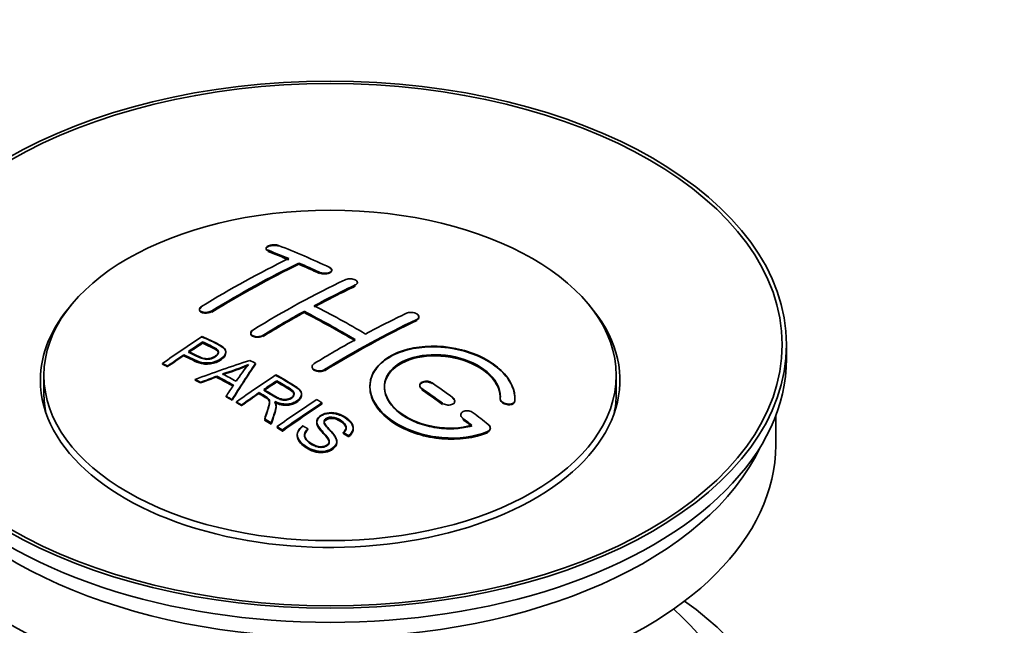
# Model space of a CAD drawing. Units: millimetres. Extents: x 0 to 1812, y 0 to 2462.
# Drawn here: x 252 to 320, y 229 to 271 of the extents above; entities that cross this region are included whole.
import ezdxf
from ezdxf import colors
from ezdxf.entities.mleader import LeaderData, LeaderLine
from ezdxf.math import Vec2, Vec3

# ---------------------------------------------------------------- set-up
doc = ezdxf.new("R2010")
doc.units = ezdxf.units.MM
doc.layers.add('DV7_Défaut', color=7, linetype='Continuous')
doc.layers.add('Défaut', color=7, linetype='Continuous')

# ---------------------------------------------------------------- blocks, each defined once
blk = doc.blocks.new('_DOT')
at = {"color": 0}
blk.add_line((0, 0), (-1, 0), dxfattribs=at)
at = {"color": 0, "const_width": 0.333}
blk.add_lwpolyline([(-0.1665, 0, 1), (0.1665, 0, 1)], format="xyb", close=True, dxfattribs=at)
blk = doc.blocks.new('SE6')
at = {"layer": 'DV7_Défaut', "color": 7, "linetype": 'Continuous', "lineweight": 35}
for p, q in [((268.682, 255.109), (268.682, 255.065)), ((270.949, 254.001), (270.949, 254.084)), ((273.217, 253.571), (273.217, 253.614)), ((274.985, 252.7), (274.985, 252.743)), ((264.085, 250.892), (264.085, 250.849)), ((271.303, 250.67), (271.303, 250.751)), ((279.228, 250.335), (279.228, 250.378)), ((267.621, 249.255), (267.621, 249.212)), ((264.301, 248.594), (264.301, 248.637)), ((304.601, 247.472), (304.601, 248.451)), ((263, 247.715), (263, 247.758)), ((265.905, 247.923), (265.905, 247.965)), ((261.526, 247.103), (261.526, 247.146)), ((261.887, 246.934), (261.887, 246.977)), ((267.951, 247.114), (267.951, 247.157)), ((271.864, 246.935), (271.864, 246.893)), ((253.351, 246.329), (253.351, 245.104)), ((263.776, 246.004), (263.776, 246.047)), ((265.286, 246.233), (265.286, 246.276)), ((292.851, 245.104), (292.851, 246.329)), ((264.158, 245.806), (264.158, 245.85)), ((269.421, 245.917), (269.421, 245.959)), ((279.288, 245.651), (279.288, 245.608)), ((265.923, 244.853), (265.923, 244.896)), ((266.336, 244.621), (266.336, 244.664)), ((268.205, 245.097), (268.205, 245.14)), ((271.13, 245.013), (271.13, 245.055)), ((284.842, 244.734), (284.842, 244.691)), ((285.849, 244.715), (285.849, 244.759)), ((266.628, 244.454), (266.628, 244.497)), ((266.989, 244.246), (266.989, 244.289)), ((269.374, 244.202), (269.374, 244.244)), ((272.54, 244.354), (272.54, 244.436)), ((281.702, 244.522), (281.702, 244.565)), ((268.584, 243.29), (268.584, 243.333)), ((282.117, 243.61), (282.117, 243.566)), ((303.851, 241.511), (303.851, 243.527)), ((269.036, 243.009), (269.036, 243.052)), ((269.442, 242.753), (269.442, 242.796)), ((271.571, 242.604), (271.571, 242.647)), ((272.187, 243.143), (272.187, 243.1)), ((274.697, 242.657), (274.697, 242.7)), ((284.158, 242.656), (284.158, 242.7)), ((269.804, 242.522), (269.804, 242.565)), ((270.834, 242.237), (270.834, 242.194)), ((274.004, 242.357), (274.004, 242.4)), ((274.378, 242.132), (274.378, 242.176)), ((273.559, 241.733), (273.559, 241.776))]:
    blk.add_line(p, q, dxfattribs=at)
at = {"layer": 'DV7_Défaut', "color": 7, "linetype": 'Continuous', "lineweight": 18}
for p, q in [((268.828, 254.918), (268.828, 254.962)), ((272.364, 253.4), (272.364, 253.444)), ((274.838, 252.529), (274.838, 252.572)), ((264.939, 250.742), (264.939, 250.786)), ((279.081, 250.154), (279.081, 250.197)), ((268.474, 249.06), (268.474, 249.102)), ((272.717, 246.685), (272.717, 246.728)), ((279.435, 245.377), (279.435, 245.42)), ((280.849, 244.37), (280.849, 244.413)), ((285.841, 244.541), (285.841, 244.585)), ((282.263, 243.319), (282.263, 243.363)), ((283.97, 242.416), (283.97, 242.46))]:
    blk.add_line(p, q, dxfattribs=at)
at = {"layer": 'DV7_Défaut', "color": 7, "linetype": 'Continuous', "lineweight": 35}
for centre, radius, start, end in [((259.807, 265.168), 19.641, 287.41322, 292.93096), ((259.793, 265.156), 19.675, 287.42346, 292.93187), ((280.489, 236.702), 16.656, 141.46572, 146.38553)]:
    blk.add_arc(centre, radius, start, end, dxfattribs=at)
for centre, major_axis in [((273.101, 248.451), (-31.5, 0)), ((273.101, 248.451), (-31.2, 0)), ((273.101, 246.329), (-19.75, 0))]:
    blk.add_ellipse(centre, major_axis=major_axis, ratio=0.57735, dxfattribs=at)
for centre, major_axis, ratio, start_param, end_param in [((277.432, 188.604), (-38.083, 65.962), 0.57735, -0.651509, -0.624963), ((277.432, 188.643), (-38.033, 65.875), 0.57735, -0.651331, -0.624749), ((277.432, 188.604), (-38.033, 65.875), 0.57735, -0.651331, -0.624749), ((278.139, 189.012), (-38.04, 65.886), 0.57735, -0.691049, -0.624778), ((265.912, 190.255), (37.866, 65.586), 0.57735, 0.704441, 0.816772), ((266.619, 189.846), (37.93, 65.697), 0.57735, 0.704578, 0.816719), ((266.619, 189.885), (37.88, 65.61), 0.57735, 0.70447, 0.816761), ((266.619, 189.846), (37.88, 65.61), 0.57735, 0.70447, 0.816761), ((277.432, 188.604), (-38.083, 65.962), 0.57735, -0.691157, -0.664745), ((277.432, 188.643), (-38.033, 65.875), 0.57735, -0.691032, -0.664585), ((277.432, 188.604), (-38.033, 65.875), 0.57735, -0.691032, -0.664585), ((269.447, 188.213), (38.119, 66.023), 0.57735, 0.698397, 0.816564), ((270.154, 187.805), (38.149, 66.076), 0.57735, 0.698467, 0.750995), ((270.154, 187.844), (38.099, 65.99), 0.57735, 0.698352, 0.75095), ((270.154, 187.805), (38.099, 65.99), 0.57735, 0.698352, 0.75095), ((273.101, 246.002), (-20, 0), 0.57735, 5.812697, 6.283185), ((273.101, 246.002), (-20, 0), 0.57735, 0, 3.612081), ((270.154, 187.805), (38.149, 66.076), 0.57735, 0.764107, 0.816539), ((274.25, 186.767), (-38.197, 66.16), 0.57735, -0.796297, -0.73082), ((274.957, 187.175), (-38.183, 66.136), 0.57735, -0.796301, -0.7308), ((270.154, 187.844), (38.099, 65.99), 0.57735, 0.764079, 0.81658), ((270.154, 187.805), (38.099, 65.99), 0.57735, 0.764079, 0.81658), ((274.25, 186.806), (-38.147, 66.073), 0.57735, -0.796311, -0.730749), ((274.25, 186.767), (-38.147, 66.073), 0.57735, -0.796311, -0.730749), ((274.397, 185.356), (38.195, 66.156), 0.57735, 0.698571, 0.816502), ((274.397, 185.395), (38.145, 66.069), 0.57735, 0.698457, 0.816543), ((274.397, 185.356), (38.145, 66.069), 0.57735, 0.698457, 0.816543), ((273.69, 185.764), (38.204, 66.171), 0.57735, 0.698591, 0.751044), ((267.852, 189.134), (38.025, 65.862), 0.57735, 0.852216, 0.903307), ((273.69, 185.764), (38.204, 66.171), 0.57735, 0.764137, 0.816495), ((268.213, 188.926), (38.049, 65.903), 0.57735, 0.858164, 0.876427), ((268.213, 188.965), (37.999, 65.816), 0.57735, 0.85826, 0.876547), ((268.213, 188.926), (37.999, 65.816), 0.57735, 0.85826, 0.876547), ((273.101, 247.472), (-31.5, 0), 0.57735, 0, 3.141593), ((268.213, 188.926), (38.049, 65.903), 0.57735, 0.882428, 0.903232), ((268.213, 188.965), (37.999, 65.816), 0.57735, 0.882557, 0.903389), ((272.797, 186.499), (60.538, 46.62), 0.746076, 1.124335, 1.178868), ((269.511, 184.031), (-38.122, 66.028), 0.57735, -0.756474, -0.749259), ((269.445, 186.988), (17.944, 74.169), 0.31556, 0.704746, 0.759699), ((269.445, 187.028), (17.92, 74.072), 0.31556, 0.704813, 0.759839), ((266.775, 182.452), (-37.943, 65.719), 0.57735, -0.736615, -0.729471), ((266.775, 182.491), (-37.893, 65.632), 0.57735, -0.73655, -0.729396), ((272.917, 186.331), (59.337, 48.142), 0.739398, 1.140955, 1.15737), ((272.917, 186.37), (59.26, 48.079), 0.739398, 1.1411, 1.157537), ((267.603, 182.93), (-38.008, 65.831), 0.57735, -0.76366, -0.742279), ((267.603, 182.969), (-37.957, 65.744), 0.57735, -0.763631, -0.742222), ((267.603, 182.93), (-37.957, 65.744), 0.57735, -0.763631, -0.742222), ((267.899, 183.1), (-38.029, 65.867), 0.57735, -0.761574, -0.744218), ((272.954, 186.189), (38.206, 66.175), 0.57735, 0.8519, 0.902747), ((269.157, 187.121), (19.058, 73.871), 0.333105, 0.746566, 0.763075), ((273.315, 185.98), (38.206, 66.174), 0.57735, 0.857535, 0.874288), ((273.315, 186.02), (38.156, 66.088), 0.57735, 0.85763, 0.874405), ((273.315, 185.98), (38.156, 66.088), 0.57735, 0.85763, 0.874405), ((273.896, 186.563), (-38.202, 66.168), 0.57735, -0.914449, -0.888095), ((273.896, 186.602), (-38.152, 66.081), 0.57735, -0.914619, -0.88823), ((273.896, 186.563), (-38.152, 66.081), 0.57735, -0.914619, -0.88823), ((274.603, 186.971), (-38.191, 66.149), 0.57735, -0.914485, -0.888123), ((273.101, 245.104), (-19.75, 0), 0.57735, 0, 0.122647), ((266.775, 182.451), (-37.943, 65.72), 0.57735, -0.777211, -0.769523), ((266.775, 182.491), (-37.893, 65.632), 0.57735, -0.777202, -0.769503), ((273.315, 185.98), (38.206, 66.174), 0.57735, 0.880117, 0.902748), ((273.315, 186.02), (38.156, 66.088), 0.57735, 0.880242, 0.902902), ((275.768, 184.564), (38.159, 66.094), 0.57735, 0.851981, 0.902891), ((273.101, 245.104), (-19.75, 0), 0.57735, 3.018945, 3.141593), ((276.13, 184.355), (38.146, 66.071), 0.57735, 0.852005, 0.902932), ((276.13, 184.394), (38.096, 65.984), 0.57735, 0.852093, 0.903088), ((276.13, 184.355), (38.096, 65.984), 0.57735, 0.852093, 0.903088), ((266.775, 182.451), (-37.943, 65.72), 0.57735, -0.827538, -0.819106), ((266.775, 182.491), (-37.893, 65.632), 0.57735, -0.827594, -0.819151), ((273.896, 186.563), (-38.202, 66.168), 0.57735, -0.95247, -0.940894), ((273.896, 186.602), (-38.152, 66.081), 0.57735, -0.952691, -0.941099), ((273.896, 186.563), (-38.152, 66.081), 0.57735, -0.952691, -0.941099), ((274.603, 186.971), (-38.191, 66.149), 0.57735, -0.960477, -0.940937), ((266.775, 182.451), (-37.893, 65.632), 0.57735, -0.827594, -0.819151), ((273.101, 241.511), (-30.75, 0), 0.57735, 0, 3.141593), ((273.101, 246.002), (-30.75, 0), 0.57735, 0.25974, 2.881853), ((273.101, 219.302), (-31.5, 0), 0.57735, 0, 3.822948), ((273.101, 221.344), (-28.25, 0), 0.57735, 0, 3.716209)]:
    blk.add_ellipse(centre, major_axis=major_axis, ratio=ratio, start_param=start_param, end_param=end_param, dxfattribs=at)
for points, knots in [([(269.535, 255.298), (269.496, 255.314), (269.449, 255.326), (269.398, 255.335), (269.348, 255.343), (269.292, 255.347), (269.236, 255.348), (269.181, 255.348), (269.123, 255.344), (269.069, 255.336), (269.015, 255.329), (268.963, 255.317), (268.916, 255.302), (268.869, 255.288), (268.827, 255.27), (268.793, 255.25), (268.758, 255.23), (268.73, 255.207), (268.712, 255.184), (268.693, 255.161), (268.682, 255.136), (268.682, 255.112), (268.681, 255.087), (268.69, 255.063), (268.708, 255.041), (268.726, 255.018), (268.754, 254.997), (268.79, 254.979), (268.802, 254.973), (268.814, 254.967), (268.828, 254.962)], [0, 0, 0, 0, 0.107463, 0.107463, 0.107463, 0.215143, 0.215143, 0.215143, 0.321522, 0.321522, 0.321522, 0.426592, 0.426592, 0.426592, 0.531395, 0.531395, 0.531395, 0.637057, 0.637057, 0.637057, 0.744336, 0.744336, 0.744336, 0.853318, 0.853318, 0.853318, 0.963351, 0.963351, 0.963351, 1, 1, 1, 1]), ([(268.682, 255.074), (268.681, 255.062), (268.684, 255.026), (268.725, 254.968), (268.79, 254.936), (268.828, 254.918)], [0, 0, 0, 0, 0.199004, 0.611267, 1, 1, 1, 1]), ([(269.535, 255.254), (269.5, 255.266), (269.429, 255.289), (269.295, 255.305), (269.148, 255.304), (269.002, 255.285), (268.857, 255.242), (268.746, 255.182), (268.705, 255.136), (268.693, 255.112)], [0, 0, 0, 0, 0.121538, 0.281146, 0.380761, 0.534978, 0.689192, 0.843693, 1, 1, 1, 1]), ([(272.364, 253.444), (272.403, 253.425), (272.45, 253.41), (272.5, 253.398), (272.55, 253.387), (272.605, 253.38), (272.661, 253.377), (272.716, 253.374), (272.773, 253.376), (272.828, 253.382), (272.882, 253.388), (272.934, 253.399), (272.981, 253.413), (273.029, 253.427), (273.071, 253.445), (273.106, 253.465), (273.141, 253.486), (273.169, 253.51), (273.188, 253.534), (273.207, 253.559), (273.217, 253.586), (273.217, 253.613), (273.217, 253.639), (273.208, 253.666), (273.189, 253.691), (273.171, 253.716), (273.143, 253.74), (273.108, 253.761), (273.096, 253.768), (273.084, 253.774), (273.071, 253.78)], [0, 0, 0, 0, 0.106753, 0.106753, 0.106753, 0.213671, 0.213671, 0.213671, 0.320065, 0.320065, 0.320065, 0.426171, 0.426171, 0.426171, 0.532562, 0.532562, 0.532562, 0.639684, 0.639684, 0.639684, 0.747671, 0.747671, 0.747671, 0.856287, 0.856287, 0.856287, 0.96501, 0.96501, 0.96501, 1, 1, 1, 1]), ([(272.364, 253.4), (272.378, 253.394), (272.429, 253.372), (272.548, 253.341), (272.716, 253.328), (272.884, 253.342), (273.033, 253.381), (273.147, 253.441), (273.213, 253.516), (273.224, 253.596), (273.177, 253.676), (273.111, 253.715), (273.071, 253.737)], [0, 0, 0, 0, 0.034531, 0.142194, 0.248992, 0.355185, 0.46129, 0.567856, 0.675233, 0.783423, 0.892077, 1, 1, 1, 1]), ([(274.131, 252.93), (274.171, 252.948), (274.218, 252.964), (274.268, 252.975), (274.318, 252.986), (274.374, 252.993), (274.429, 252.996), (274.485, 252.998), (274.542, 252.995), (274.597, 252.988), (274.651, 252.982), (274.704, 252.97), (274.751, 252.955), (274.798, 252.939), (274.841, 252.92), (274.875, 252.898), (274.91, 252.876), (274.938, 252.851), (274.956, 252.825), (274.975, 252.799), (274.985, 252.771), (274.985, 252.744), (274.985, 252.716), (274.975, 252.688), (274.957, 252.662), (274.938, 252.636), (274.91, 252.612), (274.875, 252.591), (274.863, 252.584), (274.851, 252.578), (274.838, 252.572)], [0, 0, 0, 0, 0.107142, 0.107142, 0.107142, 0.214439, 0.214439, 0.214439, 0.321322, 0.321322, 0.321322, 0.427866, 0.427866, 0.427866, 0.534455, 0.534455, 0.534455, 0.641451, 0.641451, 0.641451, 0.74904, 0.74904, 0.74904, 0.857152, 0.857152, 0.857152, 0.965487, 0.965487, 0.965487, 1, 1, 1, 1]), ([(264.232, 251.09), (264.193, 251.066), (264.16, 251.038), (264.135, 251.01), (264.111, 250.982), (264.095, 250.952), (264.089, 250.922), (264.082, 250.893), (264.085, 250.864), (264.097, 250.837), (264.109, 250.809), (264.131, 250.784), (264.16, 250.762), (264.189, 250.739), (264.227, 250.72), (264.271, 250.706), (264.314, 250.692), (264.365, 250.681), (264.418, 250.676), (264.471, 250.671), (264.528, 250.672), (264.585, 250.677), (264.641, 250.682), (264.699, 250.692), (264.752, 250.707), (264.805, 250.722), (264.855, 250.741), (264.899, 250.763), (264.913, 250.77), (264.926, 250.778), (264.939, 250.786)], [0, 0, 0, 0, 0.105971, 0.105971, 0.105971, 0.212063, 0.212063, 0.212063, 0.318272, 0.318272, 0.318272, 0.425145, 0.425145, 0.425145, 0.532921, 0.532921, 0.532921, 0.641453, 0.641453, 0.641453, 0.750258, 0.750258, 0.750258, 0.858724, 0.858724, 0.858724, 0.966387, 0.966387, 0.966387, 1, 1, 1, 1]), ([(264.232, 251.046), (264.202, 251.026), (264.144, 250.985), (264.087, 250.903), (264.08, 250.814), (264.129, 250.734), (264.23, 250.671), (264.371, 250.633), (264.538, 250.625), (264.709, 250.648), (264.849, 250.693), (264.912, 250.727), (264.939, 250.742)], [0, 0, 0, 0, 0.077362, 0.183436, 0.289496, 0.396101, 0.503573, 0.611866, 0.720571, 0.82909, 0.936903, 1, 1, 1, 1]), ([(278.374, 250.62), (278.414, 250.639), (278.461, 250.654), (278.511, 250.664), (278.562, 250.674), (278.618, 250.679), (278.673, 250.679), (278.729, 250.679), (278.787, 250.673), (278.842, 250.663), (278.896, 250.653), (278.949, 250.638), (278.997, 250.619), (279.044, 250.6), (279.086, 250.576), (279.121, 250.55), (279.155, 250.525), (279.183, 250.496), (279.201, 250.467), (279.219, 250.437), (279.228, 250.406), (279.228, 250.376), (279.227, 250.346), (279.217, 250.317), (279.198, 250.29), (279.18, 250.263), (279.151, 250.237), (279.116, 250.216), (279.105, 250.209), (279.093, 250.203), (279.081, 250.197)], [0, 0, 0, 0, 0.107899, 0.107899, 0.107899, 0.215929, 0.215929, 0.215929, 0.323875, 0.323875, 0.323875, 0.431486, 0.431486, 0.431486, 0.538676, 0.538676, 0.538676, 0.645549, 0.645549, 0.645549, 0.752343, 0.752343, 0.752343, 0.859331, 0.859331, 0.859331, 0.966701, 0.966701, 0.966701, 1, 1, 1, 1]), ([(279.216, 250.28), (279.204, 250.251), (279.168, 250.203), (279.11, 250.17), (279.081, 250.154)], [0, 0, 0, 0, 0.5858725, 1, 1, 1, 1]), ([(279.156, 250.478), (279.163, 250.472), (279.196, 250.437), (279.218, 250.397), (279.224, 250.365), (279.225, 250.364)], [0, 0, 0, 0, 0.186304, 0.955425, 1, 1, 1, 1]), ([(268.474, 249.06), (268.436, 249.039), (268.362, 249), (268.206, 248.962), (268.036, 248.953), (267.874, 248.976), (267.74, 249.029), (267.649, 249.105), (267.612, 249.197), (267.632, 249.293), (267.695, 249.369), (267.747, 249.405), (267.767, 249.418)], [0, 0, 0, 0, 0.089011, 0.19621, 0.303655, 0.411308, 0.519037, 0.626677, 0.734103, 0.841283, 0.948294, 1, 1, 1, 1]), ([(268.474, 249.102), (268.435, 249.078), (268.388, 249.057), (268.338, 249.041), (268.287, 249.024), (268.232, 249.013), (268.176, 249.006), (268.121, 249), (268.063, 248.998), (268.009, 249.003), (267.954, 249.007), (267.901, 249.016), (267.854, 249.031), (267.806, 249.045), (267.763, 249.064), (267.729, 249.087), (267.694, 249.11), (267.666, 249.137), (267.648, 249.165), (267.63, 249.194), (267.621, 249.225), (267.621, 249.257), (267.621, 249.288), (267.631, 249.32), (267.65, 249.351), (267.669, 249.381), (267.697, 249.411), (267.732, 249.437), (267.743, 249.445), (267.755, 249.453), (267.767, 249.461)], [0, 0, 0, 0, 0.107253, 0.107253, 0.107253, 0.214619, 0.214619, 0.214619, 0.322167, 0.322167, 0.322167, 0.429909, 0.429909, 0.429909, 0.537703, 0.537703, 0.537703, 0.645384, 0.645384, 0.645384, 0.752836, 0.752836, 0.752836, 0.860044, 0.860044, 0.860044, 0.9671, 0.9671, 0.9671, 1, 1, 1, 1]), ([(264.261, 249.018), (264.658, 248.834), (265.066, 248.652), (265.64, 248.346), (265.823, 248.228), (265.946, 247.919), (265.865, 247.74), (265.543, 247.443), (265.308, 247.317), (264.775, 247.174), (264.478, 247.169), (263.992, 247.282), (263.789, 247.38), (263.394, 247.571), (263.197, 247.665), (263, 247.758)], [0, 0, 0, 0, 0.25, 0.25, 0.375, 0.375, 0.5, 0.5, 0.625, 0.625, 0.75, 0.75, 0.875, 0.875, 1, 1, 1, 1]), ([(264.261, 248.975), (264.783, 248.767), (265.284, 248.542), (265.805, 248.177), (265.919, 247.993), (265.896, 247.788), (265.755, 247.578), (265.492, 247.378), (265.139, 247.216), (264.748, 247.132), (264.344, 247.143), (263.728, 247.33), (263.331, 247.527), (263, 247.715)], [0, 0, 0, 0, 0.281616, 0.33908, 0.387211, 0.435594, 0.49194, 0.548249, 0.612734, 0.676092, 0.722332, 0.793969, 1, 1, 1, 1]), ([(263.321, 247.979), (263.575, 247.859), (263.822, 247.732), (264.084, 247.614), (264.179, 247.571), (264.282, 247.532), (264.397, 247.506), (264.458, 247.493), (264.525, 247.483), (264.594, 247.482), (264.663, 247.48), (264.737, 247.488), (264.806, 247.502), (264.868, 247.515), (264.928, 247.533), (264.983, 247.556), (265.064, 247.589), (265.136, 247.63), (265.199, 247.675), (265.254, 247.715), (265.302, 247.759), (265.335, 247.806), (265.368, 247.852), (265.388, 247.902), (265.39, 247.95), (265.392, 247.992), (265.38, 248.033), (265.356, 248.07), (265.335, 248.102), (265.302, 248.132), (265.264, 248.158), (265.096, 248.271), (264.885, 248.358), (264.689, 248.452), (264.559, 248.515), (264.43, 248.576), (264.301, 248.637)], [0, 0, 0, 0, 0.231765, 0.231765, 0.231765, 0.316277, 0.316277, 0.316277, 0.361783, 0.361783, 0.361783, 0.408006, 0.408006, 0.408006, 0.448771, 0.448771, 0.448771, 0.50874, 0.50874, 0.50874, 0.561715, 0.561715, 0.561715, 0.615279, 0.615279, 0.615279, 0.661556, 0.661556, 0.661556, 0.702535, 0.702535, 0.702535, 0.881689, 0.881689, 0.881689, 1, 1, 1, 1]), ([(263.321, 247.936), (263.586, 247.793), (263.902, 247.643), (264.336, 247.467), (264.592, 247.43), (264.801, 247.451), (265.015, 247.517), (265.2, 247.623), (265.35, 247.76), (265.404, 247.902), (265.371, 248.027), (265.153, 248.214), (264.737, 248.378), (264.444, 248.527), (264.301, 248.594)], [0, 0, 0, 0, 0.232777, 0.317144, 0.362686, 0.408684, 0.449445, 0.50917, 0.561893, 0.614991, 0.660938, 0.701842, 0.881391, 1, 1, 1, 1]), ([(265.39, 247.878), (265.39, 247.916), (265.379, 247.954), (265.356, 247.988), (265.335, 248.02), (265.302, 248.05), (265.264, 248.076), (265.096, 248.189), (264.885, 248.276), (264.689, 248.37), (264.559, 248.432), (264.43, 248.494), (264.301, 248.555)], [0, 0, 0, 0, 0.112066, 0.112066, 0.112066, 0.219576, 0.219576, 0.219576, 0.689588, 0.689588, 0.689588, 1, 1, 1, 1]), ([(285.841, 244.585), (285.904, 245.294), (285.568, 246.042), (284.241, 247.311), (283.266, 247.818), (281.078, 248.378), (279.891, 248.424), (277.803, 248.024), (276.93, 247.583), (275.881, 246.394), (275.721, 245.665), (276.188, 244.222), (276.802, 243.537), (278.565, 242.483), (279.673, 242.139), (281.953, 241.937), (283.072, 242.085), (283.97, 242.46)], [0, 0, 0, 0, 0.125, 0.125, 0.25, 0.25, 0.375, 0.375, 0.5, 0.5, 0.625, 0.625, 0.75, 0.75, 0.875, 0.875, 1, 1, 1, 1]), ([(285.841, 244.541), (285.846, 244.698), (285.853, 245.161), (285.504, 246.049), (284.565, 247.014), (283.198, 247.782), (281.756, 248.191), (280.266, 248.345), (278.804, 248.239), (277.376, 247.767), (276.34, 247.001), (275.811, 246.029), (275.843, 244.959), (276.433, 243.907), (277.521, 242.988), (278.99, 242.307), (280.68, 241.948), (282.372, 241.946), (283.473, 242.214), (283.928, 242.399), (283.97, 242.416)], [0, 0, 0, 0, 0.025202, 0.086746, 0.148704, 0.211072, 0.273665, 0.313474, 0.375294, 0.437126, 0.498668, 0.559984, 0.621347, 0.683007, 0.74509, 0.807543, 0.870149, 0.932618, 0.994715, 1, 1, 1, 1]), ([(265.905, 247.884), (265.905, 247.758), (265.828, 247.625), (265.543, 247.361), (265.308, 247.235), (264.775, 247.092), (264.478, 247.086), (263.992, 247.2), (263.789, 247.297), (263.394, 247.489), (263.197, 247.583), (263, 247.676)], [0, 0, 0, 0, 0.162249, 0.162249, 0.371687, 0.371687, 0.581125, 0.581125, 0.790562, 0.790562, 1, 1, 1, 1]), ([(282.88, 242.89), (282.11, 242.67), (281.211, 242.631), (279.449, 242.923), (278.628, 243.248), (277.382, 244.144), (276.981, 244.699), (276.772, 245.824), (276.97, 246.379), (277.894, 247.256), (278.613, 247.57), (280.272, 247.823), (281.201, 247.762), (282.883, 247.291), (283.632, 246.883), (284.636, 245.89), (284.892, 245.303), (284.843, 244.752)], [0, 0, 0, 0, 0.125, 0.125, 0.25, 0.25, 0.375, 0.375, 0.5, 0.5, 0.625, 0.625, 0.75, 0.75, 0.875, 0.875, 1, 1, 1, 1]), ([(282.88, 242.847), (282.494, 242.759), (281.779, 242.61), (280.44, 242.669), (279.129, 243.004), (277.996, 243.59), (277.189, 244.359), (276.799, 245.222), (276.872, 246.077), (277.391, 246.828), (278.182, 247.321), (279.167, 247.639), (280.306, 247.768), (281.673, 247.624), (282.95, 247.204), (283.993, 246.551), (284.677, 245.75), (284.863, 245.088), (284.846, 244.769), (284.843, 244.709)], [0, 0, 0, 0, 0.055581, 0.118944, 0.182753, 0.246916, 0.311184, 0.375259, 0.438931, 0.502172, 0.56514, 0.603878, 0.667502, 0.731112, 0.795039, 0.85926, 0.923503, 0.987479, 1, 1, 1, 1]), ([(276.849, 245.475), (276.85, 245.934), (277.051, 246.374), (277.894, 247.174), (278.613, 247.488), (280.272, 247.741), (281.201, 247.68), (282.883, 247.209), (283.632, 246.8), (284.636, 245.807), (284.892, 245.22), (284.843, 244.669)], [0, 0, 0, 0, 0.170792, 0.170792, 0.378094, 0.378094, 0.585396, 0.585396, 0.792698, 0.792698, 1, 1, 1, 1]), ([(272.717, 246.685), (272.699, 246.675), (272.644, 246.644), (272.519, 246.604), (272.35, 246.588), (272.182, 246.607), (272.035, 246.658), (271.925, 246.736), (271.868, 246.826), (271.862, 246.888), (271.865, 246.915)], [0, 0, 0, 0, 0.056454, 0.195299, 0.334062, 0.472744, 0.611384, 0.750038, 0.888755, 1, 1, 1, 1]), ([(272.717, 246.728), (272.678, 246.704), (272.631, 246.683), (272.58, 246.668), (272.53, 246.653), (272.475, 246.643), (272.419, 246.639), (272.363, 246.634), (272.306, 246.636), (272.251, 246.643), (272.197, 246.65), (272.144, 246.663), (272.096, 246.681), (272.049, 246.699), (272.006, 246.722), (271.972, 246.748), (271.937, 246.774), (271.909, 246.804), (271.891, 246.836), (271.873, 246.868), (271.863, 246.903), (271.864, 246.936), (271.864, 246.97), (271.874, 247.005), (271.892, 247.037), (271.911, 247.069), (271.939, 247.099), (271.975, 247.126), (271.986, 247.135), (271.998, 247.143), (272.01, 247.15)], [0, 0, 0, 0, 0.107295, 0.107295, 0.107295, 0.21472, 0.21472, 0.21472, 0.322097, 0.322097, 0.322097, 0.429424, 0.429424, 0.429424, 0.536743, 0.536743, 0.536743, 0.644097, 0.644097, 0.644097, 0.751515, 0.751515, 0.751515, 0.858997, 0.858997, 0.858997, 0.966516, 0.966516, 0.966516, 1, 1, 1, 1]), ([(269.363, 246.368), (269.799, 246.118), (270.246, 245.869), (270.669, 245.598), (270.776, 245.53), (270.879, 245.457), (270.964, 245.376), (271.023, 245.32), (271.073, 245.259), (271.101, 245.194), (271.129, 245.129), (271.136, 245.058), (271.123, 244.989), (271.109, 244.912), (271.072, 244.835), (271.019, 244.764), (270.966, 244.693), (270.893, 244.626), (270.807, 244.568), (270.719, 244.509), (270.615, 244.456), (270.501, 244.419), (270.392, 244.384), (270.272, 244.361), (270.152, 244.354), (270.045, 244.347), (269.937, 244.352), (269.834, 244.367), (269.684, 244.39), (269.542, 244.432), (269.411, 244.483), (269.369, 244.499), (269.328, 244.516), (269.288, 244.534)], [0, 0, 0, 0, 0.342367, 0.342367, 0.342367, 0.429636, 0.429636, 0.429636, 0.489631, 0.489631, 0.489631, 0.550431, 0.550431, 0.550431, 0.618335, 0.618335, 0.618335, 0.686568, 0.686568, 0.686568, 0.757145, 0.757145, 0.757145, 0.82455, 0.82455, 0.82455, 0.884309, 0.884309, 0.884309, 0.97195, 0.97195, 0.97195, 1, 1, 1, 1]), ([(269.363, 246.325), (269.861, 246.06), (270.359, 245.769), (270.951, 245.365), (271.123, 245.156), (271.143, 244.937), (271.036, 244.716), (270.819, 244.516), (270.517, 244.364), (270.165, 244.298), (269.781, 244.317), (269.49, 244.405), (269.333, 244.472), (269.288, 244.491)], [0, 0, 0, 0, 0.344097, 0.431595, 0.491499, 0.551966, 0.619689, 0.687705, 0.757962, 0.824984, 0.88458, 0.971829, 1, 1, 1, 1]), ([(268.518, 245.354), (268.807, 245.186), (269.086, 245.009), (269.386, 244.843), (269.472, 244.796), (269.563, 244.752), (269.663, 244.718), (269.728, 244.696), (269.798, 244.678), (269.872, 244.67), (269.932, 244.663), (269.995, 244.662), (270.056, 244.668), (270.117, 244.674), (270.178, 244.687), (270.234, 244.704), (270.298, 244.723), (270.358, 244.75), (270.409, 244.781), (270.461, 244.813), (270.506, 244.849), (270.54, 244.889), (270.575, 244.931), (270.598, 244.977), (270.606, 245.023), (270.613, 245.063), (270.611, 245.104), (270.598, 245.142), (270.585, 245.183), (270.56, 245.221), (270.529, 245.257), (270.468, 245.327), (270.384, 245.388), (270.294, 245.443), (270.004, 245.619), (269.712, 245.79), (269.421, 245.959)], [0, 0, 0, 0, 0.254173, 0.254173, 0.254173, 0.326818, 0.326818, 0.326818, 0.373831, 0.373831, 0.373831, 0.41241, 0.41241, 0.41241, 0.45084, 0.45084, 0.45084, 0.494322, 0.494322, 0.494322, 0.538141, 0.538141, 0.538141, 0.5837, 0.5837, 0.5837, 0.62279, 0.62279, 0.62279, 0.663667, 0.663667, 0.663667, 0.744083, 0.744083, 0.744083, 1, 1, 1, 1]), ([(268.518, 245.312), (268.82, 245.115), (269.158, 244.916), (269.62, 244.68), (269.855, 244.621), (270.057, 244.618), (270.246, 244.658), (270.417, 244.734), (270.553, 244.844), (270.616, 244.974), (270.609, 245.103), (270.512, 245.254), (270.099, 245.533), (269.756, 245.739), (269.421, 245.917)], [0, 0, 0, 0, 0.254734, 0.327301, 0.374172, 0.412617, 0.451017, 0.494298, 0.537973, 0.58316, 0.622199, 0.663108, 0.743186, 1, 1, 1, 1]), ([(270.61, 244.986), (270.61, 245.011), (270.606, 245.036), (270.598, 245.06), (270.585, 245.101), (270.56, 245.139), (270.529, 245.175), (270.468, 245.245), (270.384, 245.306), (270.294, 245.361), (270.004, 245.537), (269.712, 245.708), (269.421, 245.878)], [0, 0, 0, 0, 0.060916, 0.060916, 0.060916, 0.162683, 0.162683, 0.162683, 0.362882, 0.362882, 0.362882, 1, 1, 1, 1]), ([(275.85, 245.515), (275.849, 245.299), (275.884, 245.08), (276.188, 244.14), (276.802, 243.454), (278.565, 242.401), (279.673, 242.056), (281.953, 241.854), (283.072, 242.002), (283.97, 242.377)], [0, 0, 0, 0, 0.0916161, 0.0916161, 0.3944107, 0.3944107, 0.6972054, 0.6972054, 1, 1, 1, 1]), ([(280.142, 245.768), (280.131, 245.775), (280.083, 245.807), (279.969, 245.857), (279.822, 245.886), (279.673, 245.889), (279.532, 245.866), (279.401, 245.807), (279.313, 245.722), (279.279, 245.62), (279.301, 245.514), (279.365, 245.43), (279.416, 245.391), (279.435, 245.377)], [0, 0, 0, 0, 0.026372, 0.134432, 0.242643, 0.311141, 0.418077, 0.525028, 0.631647, 0.738109, 0.844795, 0.951986, 1, 1, 1, 1]), ([(280.142, 245.811), (280.102, 245.838), (280.055, 245.863), (280.004, 245.881), (279.953, 245.9), (279.898, 245.914), (279.842, 245.922), (279.786, 245.93), (279.728, 245.932), (279.673, 245.927), (279.619, 245.923), (279.565, 245.913), (279.518, 245.897), (279.471, 245.882), (279.429, 245.861), (279.394, 245.836), (279.36, 245.811), (279.333, 245.781), (279.315, 245.75), (279.297, 245.718), (279.288, 245.683), (279.288, 245.649), (279.289, 245.614), (279.299, 245.578), (279.317, 245.544), (279.336, 245.51), (279.364, 245.476), (279.399, 245.447), (279.411, 245.437), (279.422, 245.428), (279.435, 245.42)], [0, 0, 0, 0, 0.108146, 0.108146, 0.108146, 0.216425, 0.216425, 0.216425, 0.324589, 0.324589, 0.324589, 0.432285, 0.432285, 0.432285, 0.53939, 0.53939, 0.53939, 0.646047, 0.646047, 0.646047, 0.752591, 0.752591, 0.752591, 0.8594, 0.8594, 0.8594, 0.966741, 0.966741, 0.966741, 1, 1, 1, 1]), ([(268.584, 243.333), (268.639, 243.504), (268.695, 243.673), (268.807, 244.01), (268.865, 244.178), (268.907, 244.388), (268.914, 244.43), (268.92, 244.514), (268.92, 244.556), (268.893, 244.68), (268.838, 244.755), (268.71, 244.843), (268.664, 244.871), (268.572, 244.925), (268.434, 245.006), (268.297, 245.087), (268.205, 245.14)], [0, 0, 0, 0, 0.25, 0.25, 0.5, 0.5, 0.5625, 0.5625, 0.625, 0.625, 0.75, 0.75, 0.8125, 0.8125, 0.875, 1, 1, 1, 1]), ([(268.919, 244.436), (268.919, 244.462), (268.917, 244.489), (268.893, 244.598), (268.838, 244.673), (268.71, 244.761), (268.664, 244.789), (268.572, 244.843), (268.434, 244.924), (268.297, 245.005), (268.205, 245.058)], [0, 0, 0, 0, 0.095923, 0.095923, 0.397282, 0.397282, 0.547961, 0.547961, 0.698641, 1, 1, 1, 1]), ([(271.129, 244.973), (271.129, 244.951), (271.127, 244.929), (271.123, 244.907), (271.109, 244.83), (271.072, 244.753), (271.019, 244.682), (270.966, 244.611), (270.893, 244.544), (270.807, 244.486), (270.719, 244.427), (270.615, 244.374), (270.501, 244.337), (270.392, 244.302), (270.272, 244.279), (270.152, 244.272), (270.045, 244.265), (269.937, 244.27), (269.834, 244.285), (269.684, 244.308), (269.542, 244.35), (269.411, 244.401), (269.369, 244.417), (269.328, 244.434), (269.288, 244.452)], [0, 0, 0, 0, 0.041368, 0.041368, 0.041368, 0.186164, 0.186164, 0.186164, 0.331662, 0.331662, 0.331662, 0.482158, 0.482158, 0.482158, 0.625888, 0.625888, 0.625888, 0.753315, 0.753315, 0.753315, 0.940194, 0.940194, 0.940194, 1, 1, 1, 1]), ([(280.849, 244.413), (280.889, 244.384), (280.936, 244.359), (280.987, 244.339), (281.038, 244.319), (281.094, 244.304), (281.15, 244.295), (281.206, 244.286), (281.264, 244.284), (281.319, 244.287), (281.373, 244.291), (281.427, 244.301), (281.474, 244.316), (281.521, 244.332), (281.563, 244.353), (281.597, 244.378), (281.631, 244.403), (281.658, 244.433), (281.676, 244.465), (281.694, 244.497), (281.703, 244.532), (281.702, 244.568), (281.702, 244.603), (281.692, 244.64), (281.673, 244.675), (281.654, 244.711), (281.626, 244.745), (281.591, 244.776), (281.58, 244.786), (281.568, 244.795), (281.556, 244.804)], [0, 0, 0, 0, 0.108609, 0.108609, 0.108609, 0.217357, 0.217357, 0.217357, 0.325874, 0.325874, 0.325874, 0.433612, 0.433612, 0.433612, 0.540434, 0.540434, 0.540434, 0.64661, 0.64661, 0.64661, 0.752687, 0.752687, 0.752687, 0.859246, 0.859246, 0.859246, 0.966661, 0.966661, 0.966661, 1, 1, 1, 1]), ([(281.701, 244.544), (281.7, 244.552), (281.693, 244.596), (281.656, 244.675), (281.593, 244.73), (281.556, 244.761)], [0, 0, 0, 0, 0.0985698, 0.5675759, 1, 1, 1, 1]), ([(284.843, 244.752), (284.84, 244.718), (284.846, 244.681), (284.861, 244.645), (284.877, 244.609), (284.901, 244.574), (284.933, 244.541), (284.965, 244.508), (285.006, 244.477), (285.051, 244.45), (285.097, 244.423), (285.149, 244.401), (285.203, 244.383), (285.258, 244.366), (285.316, 244.355), (285.373, 244.349), (285.43, 244.344), (285.487, 244.345), (285.539, 244.352), (285.591, 244.359), (285.64, 244.373), (285.681, 244.392), (285.722, 244.41), (285.757, 244.434), (285.784, 244.462), (285.81, 244.489), (285.827, 244.521), (285.836, 244.554), (285.838, 244.564), (285.84, 244.574), (285.841, 244.585)], [0, 0, 0, 0, 0.106345, 0.106345, 0.106345, 0.212802, 0.212802, 0.212802, 0.320388, 0.320388, 0.320388, 0.429459, 0.429459, 0.429459, 0.53931, 0.53931, 0.53931, 0.648865, 0.648865, 0.648865, 0.75716, 0.75716, 0.75716, 0.86381, 0.86381, 0.86381, 0.969178, 0.969178, 0.969178, 1, 1, 1, 1]), ([(284.843, 244.709), (284.843, 244.684), (284.844, 244.63), (284.893, 244.532), (284.996, 244.434), (285.14, 244.356), (285.308, 244.308), (285.48, 244.296), (285.637, 244.323), (285.757, 244.383), (285.825, 244.463), (285.837, 244.516), (285.841, 244.541)], [0, 0, 0, 0, 0.06734, 0.172917, 0.279868, 0.388381, 0.497976, 0.607672, 0.716418, 0.82359, 0.929289, 1, 1, 1, 1]), ([(268.584, 243.29), (268.673, 243.546), (268.779, 243.874), (268.908, 244.298), (268.926, 244.488), (268.911, 244.553), (268.911, 244.553)], [0, 0, 0, 0, 0.549282, 0.8423, 0.998804, 1, 1, 1, 1]), ([(269.288, 244.534), (269.32, 244.477), (269.348, 244.419), (269.377, 244.3), (269.376, 244.237), (269.361, 244.049), (269.324, 243.926), (269.203, 243.554), (269.118, 243.304), (269.036, 243.052)], [0, 0, 0, 0, 0.125, 0.125, 0.25, 0.25, 0.5, 0.5, 1, 1, 1, 1]), ([(269.288, 244.491), (269.33, 244.373), (269.431, 244.099), (269.21, 243.576), (269.111, 243.223), (269.036, 243.009)], [0, 0, 0, 0, 0.227156, 0.611796, 1, 1, 1, 1]), ([(269.374, 244.161), (269.374, 244.138), (269.373, 244.115), (269.361, 243.967), (269.324, 243.844), (269.203, 243.472), (269.118, 243.222), (269.036, 242.97)], [0, 0, 0, 0, 0.0577872, 0.0577872, 0.3718581, 0.3718581, 1, 1, 1, 1]), ([(281.634, 244.366), (281.634, 244.366), (281.662, 244.394), (281.682, 244.426), (281.692, 244.459)], [0, 0, 0, 0, 0.008624, 1, 1, 1, 1]), ([(274.004, 242.4), (274.139, 242.514), (274.23, 242.656), (274.181, 242.944), (274.051, 243.071), (273.756, 243.282), (273.59, 243.382), (273.177, 243.474), (272.931, 243.439), (272.724, 243.274), (272.686, 243.202), (272.691, 243.059), (272.737, 242.991), (272.873, 242.796), (272.99, 242.674), (273.329, 242.302), (273.58, 242.035), (273.536, 241.449), (273.191, 241.182), (272.357, 241.035), (271.907, 241.15), (271.252, 241.52), (270.97, 241.76), (270.768, 242.321), (270.905, 242.633), (271.201, 242.85)], [0, 0, 0, 0, 0.0625, 0.0625, 0.125, 0.125, 0.1875, 0.1875, 0.25, 0.25, 0.28125, 0.28125, 0.3125, 0.3125, 0.375, 0.375, 0.5, 0.5, 0.625, 0.625, 0.75, 0.75, 0.875, 0.875, 1, 1, 1, 1]), ([(274.004, 242.357), (274.081, 242.43), (274.184, 242.535), (274.223, 242.724), (274.164, 242.9), (273.961, 243.109), (273.692, 243.281), (273.398, 243.392), (273.179, 243.413), (272.986, 243.388), (272.839, 243.327), (272.731, 243.239), (272.682, 243.135), (272.7, 242.975), (272.962, 242.644), (273.327, 242.298), (273.555, 241.895), (273.573, 241.628), (273.443, 241.393), (273.218, 241.21), (272.922, 241.085), (272.566, 241.029), (272.15, 241.058), (271.654, 241.221), (271.221, 241.516), (270.91, 241.849), (270.836, 242.082), (270.834, 242.187), (270.834, 242.195)], [0, 0, 0, 0, 0.039136, 0.063785, 0.08849, 0.124413, 0.181422, 0.206766, 0.232419, 0.250766, 0.269165, 0.287187, 0.304806, 0.3202, 0.363655, 0.482128, 0.524009, 0.566282, 0.604478, 0.639124, 0.677158, 0.714079, 0.754808, 0.809738, 0.888835, 0.950187, 0.996018, 1, 1, 1, 1]), ([(271.571, 242.647), (271.439, 242.531), (271.334, 242.395), (271.331, 242.101), (271.414, 241.962), (271.647, 241.719), (271.797, 241.614), (272.153, 241.448), (272.368, 241.388), (272.791, 241.439), (272.984, 241.552), (273.075, 241.844), (272.98, 241.989), (272.67, 242.374), (272.4, 242.609), (272.187, 243.013), (272.161, 243.163), (272.274, 243.438), (272.412, 243.56), (272.764, 243.723), (272.982, 243.766), (273.41, 243.752), (273.616, 243.698), (274.165, 243.472), (274.464, 243.248), (274.77, 242.706), (274.671, 242.388), (274.378, 242.176)], [0, 0, 0, 0, 0.0625, 0.0625, 0.125, 0.125, 0.1875, 0.1875, 0.25, 0.25, 0.3125, 0.3125, 0.375, 0.375, 0.5, 0.5, 0.5625, 0.5625, 0.625, 0.625, 0.6875, 0.6875, 0.75, 0.75, 0.875, 0.875, 1, 1, 1, 1]), ([(271.571, 242.604), (271.489, 242.525), (271.377, 242.41), (271.316, 242.2), (271.374, 241.986), (271.571, 241.726), (271.889, 241.512), (272.218, 241.391), (272.46, 241.356), (272.67, 241.378), (272.844, 241.442), (272.973, 241.541), (273.042, 241.658), (273.043, 241.806), (272.854, 242.183), (272.419, 242.534), (272.185, 242.964), (272.18, 243.208), (272.294, 243.405), (272.498, 243.566), (272.769, 243.678), (273.096, 243.729), (273.48, 243.697), (273.938, 243.542), (274.353, 243.272), (274.629, 242.958), (274.72, 242.671), (274.658, 242.42), (274.514, 242.238), (274.412, 242.158), (274.378, 242.132)], [0, 0, 0, 0, 0.037523, 0.062879, 0.088197, 0.130768, 0.187379, 0.21652, 0.239457, 0.258374, 0.277291, 0.295749, 0.313591, 0.32972, 0.357741, 0.481908, 0.52448, 0.555586, 0.586901, 0.615167, 0.646529, 0.678703, 0.711227, 0.75758, 0.826313, 0.877115, 0.91392, 0.95088, 0.986458, 1, 1, 1, 1]), ([(274.21, 242.668), (274.21, 242.685), (274.208, 242.701), (274.181, 242.862), (274.051, 242.989), (273.756, 243.2), (273.59, 243.3), (273.177, 243.391), (272.931, 243.357), (272.727, 243.194), (272.689, 243.125), (272.688, 243.056)], [0, 0, 0, 0, 0.031673, 0.031673, 0.309826, 0.309826, 0.58798, 0.58798, 0.866133, 0.866133, 1, 1, 1, 1]), ([(282.97, 243.754), (282.93, 243.784), (282.883, 243.811), (282.832, 243.832), (282.781, 243.853), (282.724, 243.869), (282.668, 243.879), (282.612, 243.888), (282.553, 243.892), (282.498, 243.889), (282.444, 243.886), (282.391, 243.876), (282.343, 243.861), (282.297, 243.846), (282.254, 243.824), (282.22, 243.799), (282.187, 243.774), (282.16, 243.743), (282.142, 243.711), (282.125, 243.678), (282.116, 243.643), (282.117, 243.606), (282.117, 243.57), (282.127, 243.532), (282.146, 243.496), (282.165, 243.46), (282.193, 243.424), (282.228, 243.392), (282.239, 243.382), (282.251, 243.372), (282.263, 243.363)], [0, 0, 0, 0, 0.109174, 0.109174, 0.109174, 0.218497, 0.218497, 0.218497, 0.327426, 0.327426, 0.327426, 0.435186, 0.435186, 0.435186, 0.541638, 0.541638, 0.541638, 0.647225, 0.647225, 0.647225, 0.752751, 0.752751, 0.752751, 0.859028, 0.859028, 0.859028, 0.966552, 0.966552, 0.966552, 1, 1, 1, 1]), ([(282.167, 243.704), (282.16, 243.696), (282.135, 243.66), (282.121, 243.62), (282.118, 243.59)], [0, 0, 0, 0, 0.246525, 1, 1, 1, 1]), ([(270.874, 242.407), (270.881, 242.424), (270.928, 242.534), (271.036, 242.676), (271.158, 242.773), (271.201, 242.807)], [0, 0, 0, 0, 0.11245, 0.735764, 1, 1, 1, 1]), ([(273.041, 241.689), (273.042, 241.81), (272.962, 241.929), (272.67, 242.292), (272.4, 242.527), (272.214, 242.88), (272.187, 242.971), (272.187, 243.061)], [0, 0, 0, 0, 0.2401375, 0.2401375, 0.8183189, 0.8183189, 1, 1, 1, 1]), ([(283.97, 242.46), (284.081, 242.507), (284.15, 242.59), (284.161, 242.728), (284.149, 242.777), (284.099, 242.87), (284.061, 242.913), (284.011, 242.952)], [0, 0, 0, 0, 0.5, 0.5, 0.75, 0.75, 1, 1, 1, 1]), ([(284.153, 242.61), (284.154, 242.614), (284.161, 242.655), (284.153, 242.736), (284.092, 242.837), (284.037, 242.886), (284.011, 242.908)], [0, 0, 0, 0, 0.044059, 0.408174, 0.772123, 1, 1, 1, 1]), ([(273.559, 241.693), (273.559, 241.682), (273.559, 241.671), (273.536, 241.366), (273.191, 241.1), (272.357, 240.953), (271.907, 241.067), (271.252, 241.437), (270.97, 241.677), (270.846, 242.022), (270.835, 242.088), (270.836, 242.155)], [0, 0, 0, 0, 0.011903, 0.011903, 0.317869, 0.317869, 0.623835, 0.623835, 0.929801, 0.929801, 1, 1, 1, 1]), ([(271.571, 242.565), (271.439, 242.448), (271.334, 242.313), (271.333, 242.165), (271.333, 242.163), (271.333, 242.162)], [0, 0, 0, 0, 0.990648, 0.990648, 1, 1, 1, 1]), ([(283.97, 242.416), (284.006, 242.434), (284.061, 242.463), (284.102, 242.506), (284.116, 242.528)], [0, 0, 0, 0, 0.546483, 1, 1, 1, 1])]:
    blk.add_open_spline(points, degree=3, knots=knots, dxfattribs=at)
for points, degree in [([(261.887, 246.977), (261.706, 247.062), (261.526, 247.146)], 2), ([(261.887, 246.934), (261.706, 247.019), (261.526, 247.103)], 2), ([(272.178, 244.667), (272.359, 244.552), (272.54, 244.436)], 2), ([(266.989, 244.289), (266.808, 244.394), (266.628, 244.497)], 2), ([(266.989, 244.246), (266.808, 244.351), (266.628, 244.454)], 2), ([(269.804, 242.565), (269.623, 242.681), (269.442, 242.796)], 2), ([(269.804, 242.522), (269.623, 242.638), (269.442, 242.753)], 2), ([(269.804, 242.482), (269.623, 242.599), (269.442, 242.714)], 2), ([(271.201, 242.85), (271.386, 242.749), (271.571, 242.647)], 2), ([(274.688, 242.618), (274.684, 242.426), (274.575, 242.236), (274.378, 242.093)], 3), ([(274.378, 242.176), (274.191, 242.289), (274.004, 242.4)], 2), ([(274.378, 242.132), (274.191, 242.245), (274.004, 242.357)], 2), ([(274.378, 242.093), (274.191, 242.206), (274.004, 242.318)], 2)]:
    blk.add_open_spline(points, degree=degree, dxfattribs=at)

msp = doc.modelspace()

# ---------------------------------------------------------------- block references
at = {"layer": 'Défaut'}
msp.add_blockref('SE6', (0, 0), dxfattribs=at)

# ---------------------------------------------------------------- leaders
at = {"layer": 'Défaut', "color": 7, "linetype": 'Continuous', "lineweight": 18}
ml = msp.add_multileader_mtext('Standard', dxfattribs=at)
ml.set_content('{\\pxsm0.9;\\fSolid Edge ISO|b1||i0||c0|p34;\\W1.;21/11/2016\\P}', color=256)
ml.set_leader_properties()
ml.set_arrow_properties(name='DOT')
ml.build(insert=Vec2(0, 0))
ml.multileader.update_dxf_attribs({"leader_type": 0, "dogleg_length": 0, "arrow_head_size": 12})
ctx = ml.context
ctx.base_point, ctx.char_height, ctx.arrow_head_size, ctx.landing_gap_size = Vec3(1345.49, 2454.393), 12, 12, 4.2
notes = []
notes.append((ctx, [(0, (0, 0, 0), (0, 0), (1, 0), 1, [])]))
ctx.mtext.insert = Vec3(1347.49, 2460.514)
ml = msp.add_multileader_mtext('Standard', dxfattribs=at)
ml.set_content('{\\pxsm0.9;\\fArial|b1||i0||c0|p34;\\W1.;151M\\P}', color=256)
ml.set_leader_properties()
ml.set_arrow_properties(name='DOT')
ml.build(insert=Vec2(0, 0))
ml.multileader.update_dxf_attribs({"leader_type": 0, "dogleg_length": 0, "arrow_head_size": 12})
ctx = ml.context
ctx.base_point, ctx.char_height, ctx.arrow_head_size, ctx.landing_gap_size = Vec3(626.364, 2454.226), 12, 12, 4.2
notes.append((ctx, [(0, (0, 0, 0), (0, 0), (1, 0), 1, [])]))
ctx.mtext.insert = Vec3(628.364, 2460.328)
for ctx, leaders in notes:
    for number, flags, end, landing, length, lines in leaders:
        leader = LeaderData()
        leader.index, (leader.has_last_leader_line, leader.has_dogleg_vector, leader.attachment_direction) = number, flags
        leader.last_leader_point, leader.dogleg_vector, leader.dogleg_length = Vec3(end), Vec3(landing), length
        for number, points, colour, breaks in lines:
            line = LeaderLine()
            line.index, line.vertices, line.color, line.breaks = number, Vec3.list(points), colors.encode_raw_color(colour), breaks
            leader.lines.append(line)
        ctx.leaders.append(leader)

doc.saveas('drawing.dxf')
